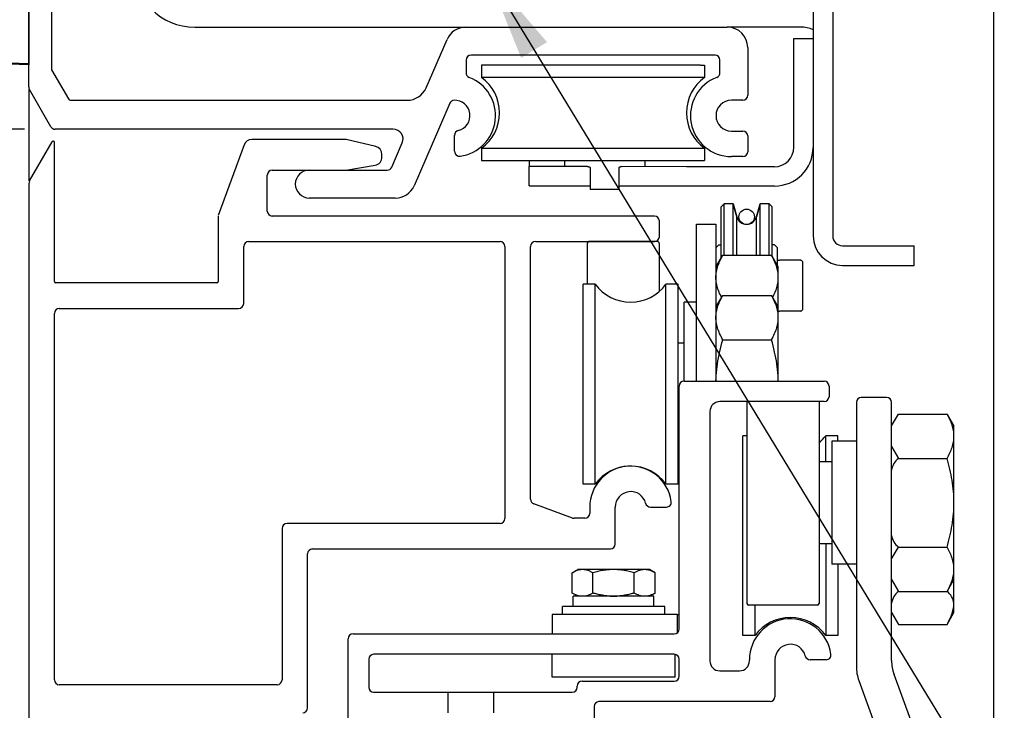
# Model space of a CAD drawing. Units: inches. Extents: x 672 to 1266, y 654 to 1284.
# Drawn here: x 1246 to 1252, y 1110 to 1114 of the extents above; entities that cross this region are included whole.
import ezdxf

# ---------------------------------------------------------------- set-up
doc = ezdxf.new("R2010")
doc.units = ezdxf.units.IN
doc.header["$LTSCALE"] = 0.5
doc.header["$MEASUREMENT"] = 0
doc.header["$PDMODE"] = 2
doc.header["$PDSIZE"] = -2
doc.linetypes.add('HIDDEN2', pattern=[0.1875, 0.125, -0.0625])
doc.layers.get('0').update_dxf_attribs({"linetype": 'CONTINUOUS'})
doc.layers.get('DEFPOINTS').update_dxf_attribs({"linetype": 'CONTINUOUS'})
for name, color, linetype in [('G-DETL-DIMS', 31, 'CONTINUOUS'), ('G-DETL-FINE', 32, 'CONTINUOUS'), ('G-DETL-HIDN', 32, 'HIDDEN2')]:
    doc.layers.add(name, color=color, linetype=linetype)
doc.styles.get("Standard").update_dxf_attribs({"font": 'romans.shx'})
doc.dimstyles.new('DIM6', dxfattribs={"dimscale": 6, "dimtxt": 0.09375, "dimasz": 0.09375, "dimexe": 0.0625, "dimexo": 0.03125, "dimgap": 0.03125, "dimtad": 1, "dimdec": 3, "dimzin": 4, "dimdsep": 46, "dimlunit": 5, "dimtxsty": 'Standard', "dimcen": -0.0625, "dimadec": 0, "dimazin": 0, "dimtfac": 1, "dimtdec": 3, "dimtofl": 0, "dimtmove": 0, "dimatfit": 3, "dimfxl": 0.06, "dimfrac": 2, "dimtolj": 1, "dimtzin": 4, "dimarcsym": 0})
doc.dimstyles.new('DIM6$7', dxfattribs={"dimscale": 6, "dimtxt": 0.09375, "dimasz": 0.09375, "dimexe": 0.0625, "dimexo": 0.03125, "dimgap": 0.03125, "dimtad": 0, "dimdec": 3, "dimzin": 4, "dimdsep": 46, "dimlunit": 5, "dimtxsty": 'Standard', "dimcen": -0.0625, "dimadec": 0, "dimazin": 0, "dimtfac": 1, "dimtdec": 3, "dimtofl": 0, "dimtmove": 0, "dimatfit": 3, "dimfxl": 0.06, "dimfrac": 2, "dimtolj": 1, "dimtzin": 4, "dimarcsym": 0})

# ---------------------------------------------------------------- blocks, each defined once
blk = doc.blocks.new('XZONE_V')
for points in [[(178.5856, 99.5593), (178.5856, 99.6372), (178.5856, 99.7209), (178.5856, 99.7916), (178.5856, 99.8494), (178.5856, 99.8926), (178.5856, 99.9272), (178.8049, 99.9272), (179.0763, 99.9272)], [(178.5856, 99.5593), (178.7905, 99.5593), (178.9954, 99.5593)], [(178.8815, 99.5593), (178.5856, 99.5593)], [(178.5856, 99.5506), (178.5856, 99.5521), (178.5856, 99.5535), (178.5856, 99.5549), (178.5856, 99.5564), (178.5856, 99.5579), (178.5856, 99.5592)], [(178.5856, 99.5506), (178.5856, 97.4321)], [(178.5856, 99.5506), (178.8815, 99.5506)], [(179.0575, 99.5593), (178.8815, 99.5593)], [(178.8815, 99.5593), (178.8815, 99.5593), (178.8815, 99.5579), (178.8815, 99.5564), (178.8815, 99.5549), (178.8815, 99.5535), (178.8815, 99.5521), (178.8815, 99.5506)], [(178.8815, 99.5506), (178.903, 99.5506), (178.9261, 99.5506), (178.9478, 99.5506), (178.9709, 99.5506), (178.9925, 99.5506), (179.0142, 99.5506), (179.0373, 99.5506), (179.0589, 99.5506)], [(180.134, 99.5593), (179.0575, 99.5593)], [(179.0575, 99.5593), (179.0589, 99.5593), (179.0589, 99.5579), (179.0589, 99.5564), (179.0589, 99.5549), (179.0589, 99.5535), (179.0589, 99.5521), (179.0589, 99.5506)], [(179.0589, 99.5506), (179.691, 99.5506)], [(179.691, 99.5506), (179.691, 99.5521), (179.691, 99.5535), (179.691, 99.5549), (179.691, 99.5564), (179.691, 99.5579), (179.691, 99.5592)], [(179.691, 99.5506), (179.7574, 99.5506), (179.8209, 99.5506), (179.8815, 99.5506), (179.9378, 99.5506), (179.9883, 99.5506), (180.033, 99.5506), (180.0706, 99.5506), (180.1008, 99.5506), (180.1225, 99.5506), (180.1355, 99.5506), (180.1398, 99.5506)], [(180.1326, 99.5593), (180.134, 99.5593), (180.1355, 99.5579), (180.1369, 99.5579), (180.1384, 99.5564)], [(180.1383, 99.5564), (180.1383, 99.5549), (180.1398, 99.5535), (180.1398, 99.5521), (180.1398, 99.5506)], [(180.1383, 99.5564), (180.1383, 99.5549), (180.1398, 99.5535), (180.1398, 99.5521), (180.1398, 99.5506)], [(180.1383, 99.5564), (180.1383, 99.5564)], [(180.1398, 99.5506), (180.1398, 99.5506)], [(180.1398, 99.5506), (180.1398, 98.0195)], [(180.1398, 98.0195), (180.1398, 99.5506)], [(180.1398, 98.1075), (180.1398, 98.0195)], [(180.1398, 98.1075), (180.1398, 98.1075)], [(180.1398, 98.1075), (180.1398, 98.0195)], [(180.1297, 97.9127), (180.1355, 97.9429), (180.1398, 97.9819), (180.1398, 98.0195)], [(180.1297, 97.9127), (180.1196, 97.8695), (180.1037, 97.8247), (180.085, 97.7814), (180.0604, 97.7367), (180.0315, 97.6948), (179.9984, 97.6559), (179.9594, 97.6169), (179.9147, 97.5807), (179.8671, 97.5505), (179.8252, 97.5288), (179.7834, 97.5114), (179.691, 97.4856)], [(179.6924, 97.4769), (179.7386, 97.4884), (179.7848, 97.5028), (179.8267, 97.5217), (179.8671, 97.5432), (179.9147, 97.5751), (179.9594, 97.6111), (179.9984, 97.65), (180.0315, 97.6905), (180.0604, 97.7324), (180.085, 97.7771), (180.1037, 97.8217), (180.1196, 97.8679), (180.1297, 97.9127)], [(179.6087, 97.4755), (179.0589, 97.4567)], [(179.6073, 97.4682), (179.0589, 97.448)], [(179.6073, 97.4682), (179.6924, 97.4769)], [(179.6073, 97.4682), (179.6073, 97.4682), (179.6073, 97.4696), (179.6087, 97.4712), (179.6087, 97.4726), (179.6087, 97.474), (179.6087, 97.4755)], [(179.691, 97.4856), (179.6087, 97.4755)], [(179.6924, 97.4769), (179.6924, 97.4769), (179.6924, 97.4783), (179.6924, 97.4798), (179.6924, 97.4812), (179.6924, 97.4827), (179.691, 97.4841), (179.691, 97.4855)], [(178.8815, 97.4509), (178.5856, 97.4408)], [(178.5856, 97.4321), (178.8815, 97.4422)], [(178.8815, 97.4509), (179.0589, 97.4567)], [(178.8815, 97.4422), (178.8815, 97.4422), (178.8815, 97.4437), (178.8815, 97.4452), (178.8815, 97.4467), (178.8815, 97.448), (178.8815, 97.4495), (178.8815, 97.4509)], [(178.8815, 97.4422), (179.0589, 97.448)], [(179.0589, 97.448), (179.0589, 97.448), (179.0589, 97.4495), (179.0589, 97.4509), (179.0589, 97.4523), (179.0589, 97.4538), (179.0589, 97.4552), (179.0589, 97.4566)]]:
    blk.add_lwpolyline(points)
blk.add_arc((179.0825, 98.3381), 1.5892, 50.2162, 90.22441)
blk = doc.blocks.new('*D81')
at = {"layer": 'DEFPOINTS', "color": 0, "transparency": 16777216}
for p in [(1241.7763, 1113.8215), (1246.3325, 1113.8215), (1246.1708, 1087.2307)]:
    blk.add_point(p, dxfattribs=at)
at = {"layer": 'G-DETL-DIMS', "color": 0, "lineweight": -2, "transparency": 16777216}
for p, q in [((1246.145, 1113.8215), (1241.4013, 1113.8215)), ((1241.7763, 1087.7932), (1241.7763, 1113.259)), ((1245.9833, 1087.2307), (1241.4013, 1087.2307))]:
    blk.add_line(p, q, dxfattribs=at)
at = {"layer": 'G-DETL-DIMS', "color": 0, "transparency": 16777216}
for points in [[(1241.6826, 1113.259), (1241.8701, 1113.259), (1241.7763, 1113.8215)], [(1241.6826, 1087.7932), (1241.8701, 1087.7932), (1241.7763, 1087.2307)]]:
    blk.add_solid(points, dxfattribs=at)
at = {"layer": 'G-DETL-DIMS', "color": 0, "transparency": 16777216, "insert": (1241.1602, 1100.5261), "char_height": 0.5625, "attachment_point": 5, "rotation": 90}
blk.add_mtext('\\A1;BREAKOUT CLEARANCE (PACKAGE HEIGHT-4 1/2" [114])', dxfattribs=at)
blk = doc.blocks.new('*D82')
at = {"layer": 'DEFPOINTS', "color": 0, "transparency": 16777216}
for p in [(1252.1633, 1118.4685), (1260.8894, 1118.4685), (1252.0092, 1109.7735)]:
    blk.add_point(p, dxfattribs=at)
at = {"layer": 'G-DETL-DIMS', "color": 0, "lineweight": -2, "transparency": 16777216}
for p, q in [((1252.3508, 1118.4685), (1261.2644, 1118.4685)), ((1260.8894, 1110.336), (1260.8894, 1117.906)), ((1252.1967, 1109.7735), (1261.2644, 1109.7735))]:
    blk.add_line(p, q, dxfattribs=at)
at = {"layer": 'G-DETL-DIMS', "color": 0, "transparency": 16777216}
for points in [[(1260.7957, 1117.906), (1260.9832, 1117.906), (1260.8894, 1118.4685)], [(1260.7957, 1110.336), (1260.9832, 1110.336), (1260.8894, 1109.7735)]]:
    blk.add_solid(points, dxfattribs=at)
at = {"layer": 'G-DETL-DIMS', "color": 0, "transparency": 16777216, "insert": (1260.2733, 1114.1282), "char_height": 0.5625, "attachment_point": 5, "rotation": 90}
blk.add_mtext('\\A1;8 3/4" [221]', dxfattribs=at)

msp = doc.modelspace()

# ---------------------------------------------------------------- linework, layer by layer
at = {"layer": 'G-DETL-FINE'}
for p, q in [((1246.1708, 1114.0796), (1246.1708, 1118.4385)), ((1246.3108, 1115.072), (1246.3108, 1114.1831)), ((1252.0618, 1114.8245), (1252.0618, 1110.0528)), ((1250.9605, 1114.536), (1250.9605, 1113.1705)), ((1251.0805, 1114.536), (1251.0805, 1113.1705)), ((1247.1858, 1114.4445), (1248.8401, 1114.4445)), ((1248.8401, 1114.4445), (1250.4365, 1114.4445)), ((1250.8858, 1114.4445), (1250.4365, 1114.4445)), ((1248.5974, 1114.0739), (1248.7254, 1114.3692)), ((1250.8425, 1113.7105), (1250.8425, 1114.3745)), ((1250.8425, 1114.3745), (1250.9605, 1114.3745)), ((1250.5615, 1114.3195), (1250.5615, 1114.0285)), ((1248.8417, 1114.2445), (1248.8417, 1114.166)), ((1250.3617, 1114.2745), (1248.8717, 1114.2745)), ((1250.3917, 1114.166), (1250.3917, 1114.2445)), ((1246.3108, 1114.1831), (1246.413, 1114.006)), ((1250.2722, 1114.2115), (1248.9358, 1114.2115)), ((1248.9358, 1114.2115), (1248.9358, 1114.1375)), ((1250.2722, 1114.2115), (1250.2975, 1114.2115)), ((1250.2975, 1114.2115), (1250.2975, 1114.1375)), ((1250.2975, 1114.1375), (1248.9358, 1114.1375)), ((1246.1708, 1114.0646), (1246.1708, 1113.5055)), ((1246.3065, 1113.8365), (1246.1748, 1114.0646)), ((1246.426, 1113.9985), (1248.4827, 1113.9985)), ((1250.5315, 1113.9985), (1250.4618, 1113.9985)), ((1248.7417, 1113.9804), (1248.6724, 1113.8192)), ((1248.3967, 1113.8215), (1246.3325, 1113.8215)), ((1248.6724, 1113.8192), (1248.5242, 1113.4769)), ((1250.4618, 1113.8105), (1250.5315, 1113.8105)), ((1246.1758, 1113.5055), (1246.3139, 1113.7447)), ((1248.11, 1113.7595), (1247.5332, 1113.7595)), ((1248.2895, 1113.7165), (1248.11, 1113.7595)), ((1248.7715, 1113.6866), (1248.7715, 1113.7842)), ((1250.5615, 1113.7805), (1250.5615, 1113.6845)), ((1246.3278, 1112.891), (1246.3278, 1113.741)), ((1247.4862, 1113.7267), (1247.3287, 1113.2941)), ((1248.3876, 1113.5896), (1248.4518, 1113.7377)), ((1248.9358, 1113.7055), (1250.2975, 1113.7055)), ((1248.9358, 1113.7055), (1248.9358, 1113.6315)), ((1250.2975, 1113.7055), (1250.2975, 1113.6315)), ((1248.3278, 1113.6515), (1248.3278, 1113.6679)), ((1248.9358, 1113.6315), (1250.2722, 1113.6315)), ((1249.2275, 1113.6315), (1249.2275, 1113.5935)), ((1249.4429, 1113.6315), (1249.4429, 1113.5935)), ((1249.9321, 1113.6315), (1249.9321, 1113.5935)), ((1250.2722, 1113.6315), (1250.2975, 1113.6315)), ((1250.5315, 1113.6545), (1250.4618, 1113.6545)), ((1247.6578, 1113.5715), (1247.8838, 1113.5715)), ((1247.8838, 1113.5715), (1248.3601, 1113.5715)), ((1248.107, 1113.5715), (1248.2862, 1113.6022)), ((1249.2275, 1113.4755), (1249.2275, 1113.5935)), ((1249.5835, 1113.5935), (1249.2275, 1113.5935)), ((1249.6001, 1113.5855), (1249.6001, 1113.4545)), ((1249.7749, 1113.5855), (1249.7749, 1113.4545)), ((1250.1875, 1113.5925), (1249.7915, 1113.5935)), ((1250.7245, 1113.5925), (1250.1875, 1113.5925)), ((1247.6278, 1113.3215), (1247.6278, 1113.5415)), ((1246.1718, 1113.4905), (1246.1718, 1110.157)), ((1249.2275, 1113.4755), (1249.6001, 1113.4755)), ((1249.7749, 1113.4545), (1249.6001, 1113.4545)), ((1250.1875, 1113.4745), (1249.7749, 1113.4745)), ((1250.7245, 1113.4745), (1250.1875, 1113.4745)), ((1248.4095, 1113.4015), (1247.8838, 1113.4015)), ((1250.4168, 1113.3665), (1250.3988, 1113.3485)), ((1250.3988, 1113.0341), (1250.3988, 1113.3485)), ((1250.4168, 1113.0521), (1250.4168, 1113.3665)), ((1250.4723, 1113.3665), (1250.4168, 1113.3665)), ((1250.4952, 1113.2865), (1250.4723, 1113.3665)), ((1250.4723, 1113.0521), (1250.4723, 1113.3665)), ((1250.4723, 1113.3665), (1250.4952, 1113.2865)), ((1250.6373, 1113.3665), (1250.6144, 1113.2865)), ((1250.6144, 1113.2865), (1250.6373, 1113.3665)), ((1250.6373, 1113.2915), (1250.6373, 1113.3665)), ((1250.6928, 1113.3665), (1250.6373, 1113.3665)), ((1250.7108, 1113.3485), (1250.6928, 1113.3665)), ((1250.6928, 1113.0521), (1250.6928, 1113.3665)), ((1250.7108, 1113.0445), (1250.7108, 1113.3485)), ((1247.3278, 1113.2863), (1247.3278, 1112.891)), ((1249.9918, 1113.2915), (1247.6578, 1113.2915)), ((1250.0218, 1113.1655), (1250.0218, 1113.2615)), ((1250.4952, 1113.0521), (1250.4952, 1113.2865)), ((1250.6144, 1113.0521), (1250.6144, 1113.2865)), ((1250.6373, 1113.0521), (1250.6373, 1113.2915)), ((1250.2493, 1112.2835), (1250.2493, 1113.2415)), ((1250.2493, 1113.2415), (1250.3673, 1113.2415)), ((1250.3673, 1113.2415), (1250.3673, 1112.2835)), ((1247.4838, 1112.7585), (1247.4838, 1113.1055)), ((1247.5138, 1113.1355), (1249.0488, 1113.1355)), ((1249.0788, 1113.1055), (1249.0788, 1111.4454)), ((1249.2348, 1111.5628), (1249.2348, 1113.1055)), ((1249.2648, 1113.1355), (1249.9918, 1113.1355)), ((1249.5813, 1113.1255), (1249.5813, 1112.8756)), ((1250.0113, 1113.1355), (1249.5913, 1113.1355)), ((1250.0213, 1113.1255), (1250.0213, 1112.831)), ((1250.3673, 1113.0985), (1250.3853, 1113.1165)), ((1250.3853, 1113.1165), (1250.3988, 1113.1165)), ((1250.7243, 1113.1165), (1250.7108, 1113.1165)), ((1250.7423, 1113.0985), (1250.7243, 1113.1165)), ((1250.7423, 1112.9899), (1250.7423, 1113.0985)), ((1251.1405, 1113.1105), (1251.5775, 1113.1105)), ((1251.5775, 1112.9905), (1251.5775, 1113.1105)), ((1250.3673, 1112.9795), (1250.4092, 1113.0521)), ((1250.4092, 1113.0521), (1250.7064, 1113.0521)), ((1250.7064, 1113.0521), (1250.7483, 1112.9795)), ((1250.7423, 1113.0228), (1250.7559, 1113.0228)), ((1250.885, 1113.0227), (1250.7559, 1113.0227)), ((1250.885, 1113.0228), (1250.8884, 1113.0228)), ((1250.8884, 1113.0228), (1250.8986, 1113.0126)), ((1250.7483, 1112.2835), (1250.7483, 1112.9795)), ((1250.8986, 1112.7205), (1250.8986, 1113.0126)), ((1251.1405, 1112.9905), (1251.5775, 1112.9905)), ((1247.3203, 1112.8835), (1246.3353, 1112.8835)), ((1249.5563, 1111.6556), (1249.5563, 1112.8756)), ((1249.6303, 1112.8756), (1249.5563, 1112.8756)), ((1249.6303, 1111.6556), (1249.6303, 1112.8756)), ((1250.0623, 1111.6556), (1250.0623, 1112.8756)), ((1250.1363, 1112.8756), (1250.0623, 1112.8756)), ((1250.1363, 1111.6556), (1250.1363, 1112.8756)), ((1250.3673, 1112.7346), (1250.4092, 1112.8072)), ((1250.4092, 1112.8072), (1250.7064, 1112.8072)), ((1250.7064, 1112.8072), (1250.7483, 1112.7346)), ((1246.3578, 1112.7275), (1247.4528, 1112.7275)), ((1250.1743, 1112.2835), (1250.1743, 1112.7656)), ((1250.2493, 1112.7656), (1250.1743, 1112.7656)), ((1250.8884, 1112.7103), (1250.8986, 1112.7205)), ((1246.3278, 1110.4605), (1246.3278, 1112.6975)), ((1250.7423, 1112.7103), (1250.7559, 1112.7103)), ((1250.885, 1112.7104), (1250.7559, 1112.7104)), ((1250.885, 1112.7103), (1250.8884, 1112.7103)), ((1250.1743, 1112.5156), (1250.1363, 1112.5156)), ((1250.4092, 1112.5364), (1250.7064, 1112.5364)), ((1250.1428, 1110.7715), (1250.1428, 1112.2535)), ((1250.1728, 1112.2835), (1251.0278, 1112.2835)), ((1251.0578, 1112.2535), (1251.0578, 1112.1885)), ((1251.4098, 1112.1845), (1251.2548, 1112.1845)), ((1251.0278, 1112.1585), (1250.3908, 1112.1585)), ((1250.5568, 1112.1565), (1250.5568, 1110.9265)), ((1250.9968, 1112.1565), (1250.9968, 1110.9265)), ((1251.2248, 1112.1545), (1251.2248, 1110.5413)), ((1251.4398, 1110.5792), (1251.4398, 1112.1545)), ((1250.3308, 1112.0985), (1250.3308, 1110.5755)), ((1251.4398, 1112.0105), (1251.4817, 1112.0831)), ((1251.4817, 1112.0831), (1251.7789, 1112.0831)), ((1251.7789, 1112.0831), (1251.8208, 1112.0105)), ((1250.1428, 1112.0156), (1250.1363, 1112.0156)), ((1251.8208, 1110.8718), (1251.8208, 1112.0105)), ((1250.5318, 1110.7308), (1250.5318, 1111.9508)), ((1250.5568, 1111.9508), (1250.5318, 1111.9508)), ((1251.0378, 1111.7915), (1251.0378, 1111.9508)), ((1251.1118, 1111.9508), (1251.0378, 1111.9508)), ((1251.1118, 1111.9165), (1251.1118, 1111.9508)), ((1251.0748, 1111.9165), (1251.0748, 1111.1665)), ((1251.2248, 1111.9165), (1251.0748, 1111.9165)), ((1251.4398, 1111.8849), (1251.4817, 1111.8123)), ((1251.0748, 1111.7915), (1250.9968, 1111.7915)), ((1251.4817, 1111.8123), (1251.7789, 1111.8123)), ((1249.6303, 1111.6556), (1249.5563, 1111.6556)), ((1250.1363, 1111.6556), (1250.0623, 1111.6556)), ((1249.4918, 1111.4482), (1249.2546, 1111.5346)), ((1249.5968, 1111.5154), (1249.5968, 1111.4764)), ((1249.7528, 1111.2894), (1249.7528, 1111.5154)), ((1249.9671, 1111.5154), (1250.0648, 1111.5154)), ((1249.0488, 1111.4154), (1247.7488, 1111.4154)), ((1249.5668, 1111.4464), (1249.5021, 1111.4464)), ((1247.7178, 1111.3844), (1247.7178, 1110.4605)), ((1251.0748, 1111.2915), (1250.9968, 1111.2915)), ((1251.0378, 1111.2915), (1251.0378, 1110.7308)), ((1247.8738, 1110.2895), (1247.8738, 1111.2294)), ((1247.9038, 1111.2594), (1249.7228, 1111.2594)), ((1251.4398, 1111.1982), (1251.4817, 1111.2708)), ((1251.4817, 1111.2708), (1251.7789, 1111.2708)), ((1251.2248, 1111.1665), (1251.0748, 1111.1665)), ((1251.1118, 1111.1665), (1251.1118, 1110.7308)), ((1249.4894, 1111.114), (1249.5233, 1111.1335)), ((1249.4894, 1110.9901), (1249.4894, 1111.114)), ((1249.9613, 1111.1335), (1249.5233, 1111.1335)), ((1249.6159, 1110.9901), (1249.6159, 1111.114)), ((1249.8688, 1110.9901), (1249.8688, 1111.114)), ((1249.9952, 1111.114), (1249.9613, 1111.1335)), ((1249.9952, 1110.9901), (1249.9952, 1111.114)), ((1251.4398, 1111.0725), (1251.4817, 1111)), ((1251.7789, 1111), (1251.8208, 1111.0725)), ((1249.5233, 1110.9705), (1249.4894, 1110.9901)), ((1249.9613, 1110.9705), (1249.9952, 1110.9901)), ((1251.4817, 1111), (1251.7789, 1111)), ((1249.4958, 1110.9085), (1249.4958, 1110.9705)), ((1249.7223, 1110.9705), (1249.4958, 1110.9705)), ((1249.7623, 1110.9705), (1249.7223, 1110.9705)), ((1249.9888, 1110.9705), (1249.7623, 1110.9705)), ((1249.9888, 1110.9085), (1249.9888, 1110.9705)), ((1250.9868, 1110.9165), (1250.5668, 1110.9165)), ((1250.6058, 1110.9165), (1250.6058, 1110.7308)), ((1249.3673, 1110.8595), (1249.3673, 1110.7415)), ((1249.555, 1110.8595), (1249.3673, 1110.8595)), ((1249.4298, 1110.8595), (1249.4298, 1110.9085)), ((1250.0548, 1110.9085), (1249.4298, 1110.9085)), ((1249.9297, 1110.8595), (1249.555, 1110.8595)), ((1250.1313, 1110.8595), (1249.9297, 1110.8595)), ((1250.0548, 1110.8595), (1250.0548, 1110.9085)), ((1250.1313, 1110.8595), (1250.1313, 1110.7481)), ((1251.4398, 1110.8718), (1251.4817, 1110.7992)), ((1251.7789, 1110.7992), (1251.8208, 1110.8718)), ((1250.6794, 1110.7995), (1250.6794, 1110.7886)), ((1251.4817, 1110.7992), (1251.7789, 1110.7992)), ((1248.1518, 1110.7415), (1250.1128, 1110.7415)), ((1248.1218, 1110.1645), (1248.1218, 1110.7115)), ((1250.6058, 1110.7308), (1250.5318, 1110.7308)), ((1251.1118, 1110.7308), (1251.0378, 1110.7308)), ((1250.1128, 1110.6165), (1248.2768, 1110.6165)), ((1249.3673, 1110.4765), (1249.3673, 1110.6165)), ((1249.3678, 1110.4763), (1249.3678, 1110.6163)), ((1250.1178, 1110.4763), (1250.1178, 1110.6163)), ((1248.2468, 1110.5865), (1248.2468, 1110.4145)), ((1250.1428, 1110.4825), (1250.1428, 1110.5865)), ((1250.5718, 1110.5755), (1250.5718, 1110.5835)), ((1250.7278, 1110.5835), (1250.7278, 1110.3575)), ((1251.0398, 1110.5835), (1250.9421, 1110.5835)), ((1250.3908, 1110.5155), (1250.5118, 1110.5155)), ((1250.1178, 1110.4763), (1249.3678, 1110.4763)), ((1249.5498, 1110.4525), (1250.1128, 1110.4525)), ((1251.2399, 1110.4558), (1251.3417, 1110.176)), ((1251.5567, 1110.2139), (1251.4549, 1110.4937)), ((1247.6878, 1110.4305), (1246.3578, 1110.4305)), ((1248.2768, 1110.3845), (1249.4898, 1110.3845)), ((1248.733, 1110.2595), (1248.733, 1110.3845)), ((1249.0106, 1110.2595), (1249.0106, 1110.3845)), ((1249.5198, 1110.4145), (1249.5198, 1110.4225)), ((1250.6978, 1110.3275), (1249.6528, 1110.3275)), ((1249.6228, 1110.2975), (1249.6228, 1110.1645))]:
    msp.add_line(p, q, dxfattribs=at)
for points in [[(1250.3673, 1112.9167), (1250.3675, 1112.9256), (1250.3681, 1112.9344), (1250.369, 1112.9433), (1250.3704, 1112.9521), (1250.3721, 1112.961), (1250.3742, 1112.9699), (1250.3766, 1112.9788), (1250.3794, 1112.9877), (1250.3826, 1112.9966), (1250.3861, 1113.0056), (1250.39, 1113.0147), (1250.3942, 1113.0239), (1250.3989, 1113.0332), (1250.4038, 1113.0426), (1250.4092, 1113.0521)], [(1250.7483, 1112.9167), (1250.7481, 1112.9256), (1250.7475, 1112.9344), (1250.7466, 1112.9433), (1250.7452, 1112.9521), (1250.7435, 1112.961), (1250.7414, 1112.9699), (1250.739, 1112.9788), (1250.7362, 1112.9877), (1250.733, 1112.9966), (1250.7295, 1113.0056), (1250.7256, 1113.0147), (1250.7214, 1113.0239), (1250.7168, 1113.0332), (1250.7118, 1113.0426), (1250.7064, 1113.0521)], [(1250.4019, 1112.7945), (1250.3989, 1112.8003), (1250.3942, 1112.8096), (1250.39, 1112.8187), (1250.3861, 1112.8278), (1250.3826, 1112.8368), (1250.3794, 1112.8458), (1250.3766, 1112.8547), (1250.3742, 1112.8636), (1250.3721, 1112.8724), (1250.3704, 1112.8813), (1250.369, 1112.8901), (1250.3681, 1112.899), (1250.3675, 1112.9079), (1250.3673, 1112.9167)], [(1250.7137, 1112.7945), (1250.7168, 1112.8003), (1250.7214, 1112.8096), (1250.7256, 1112.8187), (1250.7295, 1112.8278), (1250.733, 1112.8368), (1250.7362, 1112.8458), (1250.739, 1112.8547), (1250.7414, 1112.8636), (1250.7435, 1112.8724), (1250.7452, 1112.8813), (1250.7466, 1112.8901), (1250.7475, 1112.899), (1250.7481, 1112.9079), (1250.7483, 1112.9167)], [(1250.3673, 1112.6718), (1250.3675, 1112.6807), (1250.3681, 1112.6895), (1250.369, 1112.6984), (1250.3704, 1112.7072), (1250.3721, 1112.7161), (1250.3742, 1112.725), (1250.3766, 1112.7339), (1250.3794, 1112.7428), (1250.3826, 1112.7517), (1250.3861, 1112.7607), (1250.39, 1112.7698), (1250.3942, 1112.779), (1250.3989, 1112.7883), (1250.4038, 1112.7977), (1250.4092, 1112.8072)], [(1250.7483, 1112.6718), (1250.7481, 1112.6807), (1250.7475, 1112.6895), (1250.7466, 1112.6984), (1250.7452, 1112.7072), (1250.7435, 1112.7161), (1250.7414, 1112.725), (1250.739, 1112.7339), (1250.7362, 1112.7428), (1250.733, 1112.7517), (1250.7295, 1112.7607), (1250.7256, 1112.7698), (1250.7214, 1112.779), (1250.7168, 1112.7883), (1250.7118, 1112.7977), (1250.7064, 1112.8072)], [(1250.4092, 1112.5364), (1250.4038, 1112.5459), (1250.3989, 1112.5554), (1250.3942, 1112.5647), (1250.39, 1112.5738), (1250.3861, 1112.5829), (1250.3826, 1112.5919), (1250.3794, 1112.6009), (1250.3766, 1112.6098), (1250.3742, 1112.6187), (1250.3721, 1112.6275), (1250.3704, 1112.6364), (1250.369, 1112.6452), (1250.3681, 1112.6541), (1250.3675, 1112.663), (1250.3673, 1112.6718)], [(1250.7064, 1112.5364), (1250.7118, 1112.5459), (1250.7168, 1112.5554), (1250.7214, 1112.5647), (1250.7256, 1112.5738), (1250.7295, 1112.5829), (1250.733, 1112.5919), (1250.7362, 1112.6009), (1250.739, 1112.6098), (1250.7414, 1112.6187), (1250.7435, 1112.6275), (1250.7452, 1112.6364), (1250.7466, 1112.6452), (1250.7475, 1112.6541), (1250.7481, 1112.663), (1250.7483, 1112.6718)], [(1250.3675, 1112.2835), (1250.3681, 1112.3011), (1250.369, 1112.3188), (1250.3704, 1112.3365), (1250.3721, 1112.3542), (1250.3742, 1112.372), (1250.3766, 1112.3898), (1250.3794, 1112.4076), (1250.3826, 1112.4255), (1250.3861, 1112.4435), (1250.39, 1112.4616), (1250.3942, 1112.48), (1250.3989, 1112.4986), (1250.4038, 1112.5174), (1250.4092, 1112.5364)], [(1250.7481, 1112.2835), (1250.7475, 1112.3011), (1250.7466, 1112.3188), (1250.7452, 1112.3365), (1250.7435, 1112.3542), (1250.7414, 1112.372), (1250.739, 1112.3898), (1250.7362, 1112.4076), (1250.733, 1112.4255), (1250.7295, 1112.4435), (1250.7256, 1112.4616), (1250.7214, 1112.48), (1250.7168, 1112.4986), (1250.7118, 1112.5174), (1250.7064, 1112.5364)]]:
    msp.add_lwpolyline(points, dxfattribs=at)
msp.add_circle((1250.5548, 1113.2865), 0.047, dxfattribs=at)
for centre, radius, start, end in [((1247.1858, 1114.8195), 0.375, 180, 270), ((1248.8401, 1114.3195), 0.125, 90, 156.57507), ((1250.4365, 1114.3195), 0.125, 0, 90), ((1250.8858, 1114.257), 0.1875, 66.50396, 90), ((1248.8717, 1114.2445), 0.03, 90, 180), ((1250.3617, 1114.2445), 0.03, 0, 90), ((1248.8717, 1114.166), 0.03, 180, 249.04083), ((1250.3617, 1114.166), 0.03, 290.95917, 0), ((1248.7715, 1113.9045), 0.25, 277.83748, 69.04083), ((1248.7788, 1113.9215), 0.267, 306.01627, 53.98373), ((1250.4545, 1113.9215), 0.267, 126.01627, 233.98373), ((1250.4618, 1113.9045), 0.25, 110.95917, 270), ((1246.2008, 1114.0796), 0.03, 180, 210), ((1248.4827, 1114.1235), 0.125, 270, 336.57507), ((1246.426, 1114.0135), 0.015, 210, 270), ((1248.7692, 1113.9685), 0.03, 92.01162, 156.72253), ((1248.7715, 1113.9045), 0.094, 284.0008, 92.01162), ((1250.4618, 1113.9045), 0.094, 90, 270), ((1250.5315, 1114.0285), 0.03, 270, 0), ((1246.3325, 1113.8515), 0.03, 210, 270), ((1248.3967, 1113.7615), 0.06, 336.57507, 90), ((1248.8015, 1113.7842), 0.03, 104.0008, 180), ((1250.5315, 1113.7805), 0.03, 0, 90), ((1246.3203, 1113.741), 0.0075, 0, 150), ((1247.5332, 1113.7095), 0.05, 90, 160), ((1248.2778, 1113.6679), 0.05, 0, 76.5035), ((1248.8015, 1113.6866), 0.03, 180, 277.83748), ((1250.5315, 1113.6845), 0.03, 270, 0), ((1250.7245, 1113.7105), 0.236, 270, 0), ((1250.7245, 1113.7105), 0.118, 270, 0), ((1248.2778, 1113.6515), 0.05, 279.69479, 0), ((1247.6578, 1113.5415), 0.03, 90, 180), ((1247.8838, 1113.4865), 0.085, 90, 270), ((1248.3601, 1113.6015), 0.03, 270, 336.57507), ((1246.2018, 1113.4905), 0.03, 150, 180), ((1248.4095, 1113.5265), 0.125, 270, 336.59672), ((1247.6578, 1113.3215), 0.03, 180, 270), ((1247.3578, 1113.2863), 0.03, 169.84411, 180), ((1249.9918, 1113.2615), 0.03, 0, 90), ((1250.5548, 1113.3035), 0.062, 195.958, 344.042), ((1249.9918, 1113.1655), 0.03, 270, 0), ((1251.1405, 1113.1705), 0.18, 180, 270), ((1251.1405, 1113.1705), 0.06, 180, 270), ((1247.5138, 1113.1055), 0.03, 90, 180), ((1249.0488, 1113.1055), 0.03, 0, 90), ((1249.2648, 1113.1055), 0.03, 90, 180), ((1249.5913, 1113.1255), 0.01, 90, 180), ((1250.0113, 1113.1255), 0.01, 0, 90), ((1246.3353, 1112.891), 0.0075, 180, 270), ((1247.3203, 1112.891), 0.0075, 270, 0), ((1249.8463, 1113.0326), 0.267, 216.01627, 323.98373), ((1246.3578, 1112.6975), 0.03, 90, 180), ((1247.4528, 1112.7585), 0.031, 270, 0), ((1250.1728, 1112.2535), 0.03, 90, 180), ((1251.0278, 1112.2535), 0.03, 0, 90), ((1251.0278, 1112.1885), 0.03, 270, 0), ((1251.2548, 1112.1545), 0.03, 90, 180), ((1251.4098, 1112.1545), 0.03, 0, 90), ((1250.3908, 1112.0985), 0.06, 90, 180), ((1250.8218, 1112.1078), 0.267, 310.95373, 323.98373), ((1249.8468, 1111.5154), 0.25, 7.83748, 180), ((1249.8463, 1111.4986), 0.267, 36.01627, 143.98373), ((1251.5512, 1111.7235), 0.1128, 128.03316, 170.9628), ((1249.8468, 1111.5154), 0.094, 14.0008, 180), ((1249.2648, 1111.5628), 0.03, 180, 250), ((1249.9671, 1111.5454), 0.03, 194.0008, 270), ((1250.0648, 1111.5454), 0.03, 270, 7.83748), ((1249.5668, 1111.4764), 0.03, 270, 0), ((1247.7488, 1111.3844), 0.031, 90, 180), ((1249.0488, 1111.4454), 0.03, 270, 0), ((1249.5021, 1111.4764), 0.03, 250, 270), ((1251.5512, 1111.3596), 0.1128, 189.0372, 231.96684), ((1249.7228, 1111.2894), 0.03, 270, 0), ((1247.9038, 1111.2294), 0.03, 90, 180), ((1251.5512, 1110.9112), 0.1128, 128.03316, 170.9628), ((1251.7095, 1110.9112), 0.1128, 9.0372, 51.96684), ((1249.7423, 1111.3523), 0.3817, 266.99522, 269.99433), ((1249.7423, 1111.3523), 0.3817, 270.00567, 273.00478), ((1250.5668, 1110.9265), 0.01, 180, 270), ((1250.9868, 1110.9265), 0.01, 270, 0), ((1250.1313, 1110.9775), 0.118, 270, 275.58111), ((1250.8218, 1110.5835), 0.25, 7.83748, 180), ((1250.8218, 1110.5738), 0.267, 36.01627, 143.98373), ((1248.1518, 1110.7115), 0.03, 90, 180), ((1250.1128, 1110.7715), 0.03, 270, 0), ((1250.8218, 1110.5835), 0.094, 14.0008, 180), ((1248.2768, 1110.5865), 0.03, 90, 180), ((1250.1128, 1110.5865), 0.03, 0, 90), ((1251.0398, 1110.6135), 0.03, 270, 7.83748), ((1250.3908, 1110.5755), 0.06, 180, 270), ((1250.5118, 1110.5755), 0.06, 270, 0), ((1250.9421, 1110.6135), 0.03, 194.0008, 270), ((1251.6898, 1110.5792), 0.25, 180, 200), ((1251.4748, 1110.5413), 0.25, 180, 200), ((1246.3578, 1110.4605), 0.03, 180, 270), ((1247.6878, 1110.4605), 0.03, 270, 0), ((1249.5498, 1110.4225), 0.03, 90, 180), ((1250.1128, 1110.4825), 0.03, 270, 0), ((1248.2768, 1110.4145), 0.03, 180, 270), ((1249.4898, 1110.4145), 0.03, 270, 0), ((1249.6528, 1110.2975), 0.03, 90, 180), ((1250.6978, 1110.3575), 0.03, 270, 0), ((1247.8438, 1110.2895), 0.03, 270, 0)]:
    msp.add_arc(centre, radius, start, end, dxfattribs=at)
for points, knots in [([(1249.5835, 1113.5935), (1249.5843, 1113.5935), (1249.586, 1113.5934), (1249.5884, 1113.5931), (1249.5909, 1113.5926), (1249.5932, 1113.5919), (1249.5955, 1113.591), (1249.5973, 1113.5899), (1249.5985, 1113.5888), (1249.5994, 1113.5879), (1249.5999, 1113.5867), (1249.6001, 1113.5859), (1249.6001, 1113.5855)], [0, 0, 0, 0, 0.124974, 0.249953, 0.374919, 0.499882, 0.624828, 0.749729, 0.812274, 0.874842, 0.937429, 1, 1, 1, 1]), ([(1249.7749, 1113.5855), (1249.7749, 1113.5859), (1249.7751, 1113.5867), (1249.7756, 1113.5879), (1249.7764, 1113.5888), (1249.7777, 1113.5899), (1249.7795, 1113.591), (1249.7818, 1113.5919), (1249.7841, 1113.5926), (1249.7866, 1113.5931), (1249.789, 1113.5934), (1249.7907, 1113.5935), (1249.7915, 1113.5935)], [0, 0, 0, 0, 0.062577, 0.125178, 0.187757, 0.250295, 0.375193, 0.500136, 0.625094, 0.750056, 0.87503, 1, 1, 1, 1]), ([(1251.8208, 1111.9477), (1251.8208, 1111.9534), (1251.8203, 1111.9649), (1251.8181, 1111.9821), (1251.8146, 1111.9993), (1251.808, 1112.0221), (1251.7966, 1112.0505), (1251.7852, 1112.0723), (1251.7789, 1112.0831)], [0, 0, 0, 0, 0.119943, 0.240523, 0.362288, 0.485695, 0.738455, 1, 1, 1, 1]), ([(1251.7789, 1111.8123), (1251.7852, 1111.8231), (1251.7966, 1111.8449), (1251.808, 1111.8733), (1251.8146, 1111.8962), (1251.8181, 1111.9133), (1251.8203, 1111.9305), (1251.8208, 1111.942), (1251.8208, 1111.9477)], [0, 0, 0, 0, 0.261545, 0.514305, 0.637712, 0.759477, 0.880057, 1, 1, 1, 1]), ([(1251.8208, 1111.5415), (1251.8208, 1111.5645), (1251.8189, 1111.6103), (1251.8103, 1111.6785), (1251.7969, 1111.746), (1251.7853, 1111.7903), (1251.7789, 1111.8123)], [0, 0, 0, 0, 0.249991, 0.499985, 0.749988, 1, 1, 1, 1]), ([(1251.7789, 1111.2708), (1251.7853, 1111.2928), (1251.7969, 1111.3371), (1251.8103, 1111.4046), (1251.8189, 1111.4728), (1251.8208, 1111.5186), (1251.8208, 1111.5415)], [0, 0, 0, 0, 0.250012, 0.500015, 0.750009, 1, 1, 1, 1]), ([(1251.8208, 1111.1354), (1251.8208, 1111.1411), (1251.8203, 1111.1526), (1251.8181, 1111.1698), (1251.8146, 1111.1869), (1251.808, 1111.2098), (1251.7966, 1111.2382), (1251.7852, 1111.2599), (1251.7789, 1111.2708)], [0, 0, 0, 0, 0.119943, 0.240523, 0.362288, 0.485695, 0.738455, 1, 1, 1, 1]), ([(1249.5527, 1111.1335), (1249.55, 1111.1335), (1249.5446, 1111.1333), (1249.5338, 1111.132), (1249.5204, 1111.1286), (1249.5047, 1111.1223), (1249.4945, 1111.1169), (1249.4894, 1111.114)], [0, 0, 0, 0, 0.119963, 0.240563, 0.48561, 0.738412, 1, 1, 1, 1]), ([(1249.6159, 1111.114), (1249.6108, 1111.1169), (1249.6006, 1111.1223), (1249.5849, 1111.1286), (1249.5715, 1111.132), (1249.5607, 1111.1333), (1249.5553, 1111.1335), (1249.5527, 1111.1335)], [0, 0, 0, 0, 0.261588, 0.51439, 0.759437, 0.880037, 1, 1, 1, 1]), ([(1249.7423, 1111.1335), (1249.7316, 1111.1335), (1249.7102, 1111.1326), (1249.6783, 1111.1287), (1249.6469, 1111.1224), (1249.6261, 1111.117), (1249.6159, 1111.114)], [0, 0, 0, 0, 0.249991, 0.499985, 0.749988, 1, 1, 1, 1]), ([(1249.8688, 1111.114), (1249.8585, 1111.117), (1249.8378, 1111.1224), (1249.8063, 1111.1287), (1249.7744, 1111.1326), (1249.753, 1111.1335), (1249.7423, 1111.1335)], [0, 0, 0, 0, 0.250012, 0.500015, 0.750009, 1, 1, 1, 1]), ([(1249.932, 1111.1335), (1249.9293, 1111.1335), (1249.9239, 1111.1333), (1249.9132, 1111.132), (1249.8997, 1111.1286), (1249.884, 1111.1223), (1249.8738, 1111.1169), (1249.8688, 1111.114)], [0, 0, 0, 0, 0.119963, 0.240563, 0.48561, 0.738412, 1, 1, 1, 1]), ([(1249.9952, 1111.114), (1249.9901, 1111.1169), (1249.98, 1111.1223), (1249.9642, 1111.1286), (1249.9508, 1111.132), (1249.94, 1111.1333), (1249.9346, 1111.1335), (1249.932, 1111.1335)], [0, 0, 0, 0, 0.261588, 0.51439, 0.759437, 0.880037, 1, 1, 1, 1]), ([(1251.7789, 1111), (1251.7852, 1111.0108), (1251.7966, 1111.0326), (1251.808, 1111.061), (1251.8146, 1111.0838), (1251.8181, 1111.101), (1251.8203, 1111.1182), (1251.8208, 1111.1297), (1251.8208, 1111.1354)], [0, 0, 0, 0, 0.261545, 0.514305, 0.637712, 0.759477, 0.880057, 1, 1, 1, 1]), ([(1249.5527, 1110.9705), (1249.55, 1110.9705), (1249.5446, 1110.9708), (1249.5338, 1110.9721), (1249.5204, 1110.9755), (1249.5047, 1110.9818), (1249.4945, 1110.9872), (1249.4894, 1110.9901)], [0, 0, 0, 0, 0.119963, 0.240563, 0.48561, 0.738412, 1, 1, 1, 1]), ([(1249.6159, 1110.9901), (1249.6108, 1110.9872), (1249.6006, 1110.9818), (1249.5849, 1110.9755), (1249.5715, 1110.9721), (1249.5607, 1110.9708), (1249.5553, 1110.9705), (1249.5527, 1110.9705)], [0, 0, 0, 0, 0.261588, 0.51439, 0.759437, 0.880037, 1, 1, 1, 1]), ([(1249.7223, 1110.9711), (1249.7133, 1110.9715), (1249.6953, 1110.9731), (1249.6685, 1110.9773), (1249.642, 1110.983), (1249.6245, 1110.9876), (1249.6159, 1110.9901)], [0, 0, 0, 0, 0.249998, 0.499996, 0.749997, 1, 1, 1, 1]), ([(1249.8688, 1110.9901), (1249.8601, 1110.9876), (1249.8426, 1110.983), (1249.8161, 1110.9773), (1249.7893, 1110.9731), (1249.7713, 1110.9715), (1249.7623, 1110.9711)], [0, 0, 0, 0, 0.250003, 0.500004, 0.750002, 1, 1, 1, 1]), ([(1249.932, 1110.9705), (1249.9293, 1110.9705), (1249.9239, 1110.9708), (1249.9132, 1110.9721), (1249.8997, 1110.9755), (1249.884, 1110.9818), (1249.8738, 1110.9872), (1249.8688, 1110.9901)], [0, 0, 0, 0, 0.119963, 0.240563, 0.48561, 0.738412, 1, 1, 1, 1]), ([(1249.9952, 1110.9901), (1249.9901, 1110.9872), (1249.98, 1110.9818), (1249.9642, 1110.9755), (1249.9508, 1110.9721), (1249.94, 1110.9708), (1249.9346, 1110.9705), (1249.932, 1110.9705)], [0, 0, 0, 0, 0.261588, 0.51439, 0.759437, 0.880037, 1, 1, 1, 1]), ([(1251.7789, 1110.7992), (1251.7852, 1110.8101), (1251.7966, 1110.8318), (1251.808, 1110.8602), (1251.8146, 1110.8831), (1251.8181, 1110.9002), (1251.8203, 1110.9174), (1251.8208, 1110.9289), (1251.8208, 1110.9346)], [0, 0, 0, 0, 0.261545, 0.514305, 0.637712, 0.759477, 0.880057, 1, 1, 1, 1])]:
    msp.add_open_spline(points, degree=3, knots=knots, dxfattribs=at)
at = {"layer": 'G-DETL-HIDN'}
msp.add_arc((1252.1609, 1118.1352), 8.3693, 267.55485, 303.19074, dxfattribs=at)

# ---------------------------------------------------------------- block references
at = {"layer": 'G-DETL-FINE', "xscale": -1}
msp.add_blockref('XZONE_V', (1424.7564, 1016.7829), dxfattribs=at)

# ---------------------------------------------------------------- dimensions: what is measured, and where the dimension line sits
at = {"layer": 'G-DETL-DIMS'}
dim = msp.add_linear_dim(base=(1260.8894, 1118.4685), p1=(1252.0092, 1109.7735), p2=(1252.1633, 1118.4685), angle=90, dimstyle='DIM6', override={"dimpost": '"'}, dxfattribs=at)
dim.commit()
dim.dimension.update_dxf_attribs({"geometry": '*D82', "text_midpoint": (1260.8894, 1114.1282), "dimtype": 160})
dim = msp.add_linear_dim(base=(1241.7763, 1113.8215), p1=(1246.1708, 1087.2307), p2=(1246.3325, 1113.8215), angle=90, text='BREAKOUT CLEARANCE (PACKAGE HEIGHT-4 1/2" [114])', dimstyle='DIM6', override={"dimpost": '"'}, dxfattribs=at)
dim.commit()
dim.dimension.update_dxf_attribs({"geometry": '*D81', "text_midpoint": (1241.7763, 1100.5261), "dimtype": 160})

# ---------------------------------------------------------------- leaders
at = {"layer": 'G-DETL-DIMS', "annotation_type": 0, "has_hookline": 1, "hookline_direction": 0, "text_width": 3.8839}
msp.add_leader([(1248.9644, 1114.7855), (1253.1144, 1107.972), (1253.6769, 1107.972)], dimstyle='DIM6$7', override={"dimgap": 0.03125, "dimtad": 0}, dxfattribs=at)

doc.saveas('drawing.dxf')
